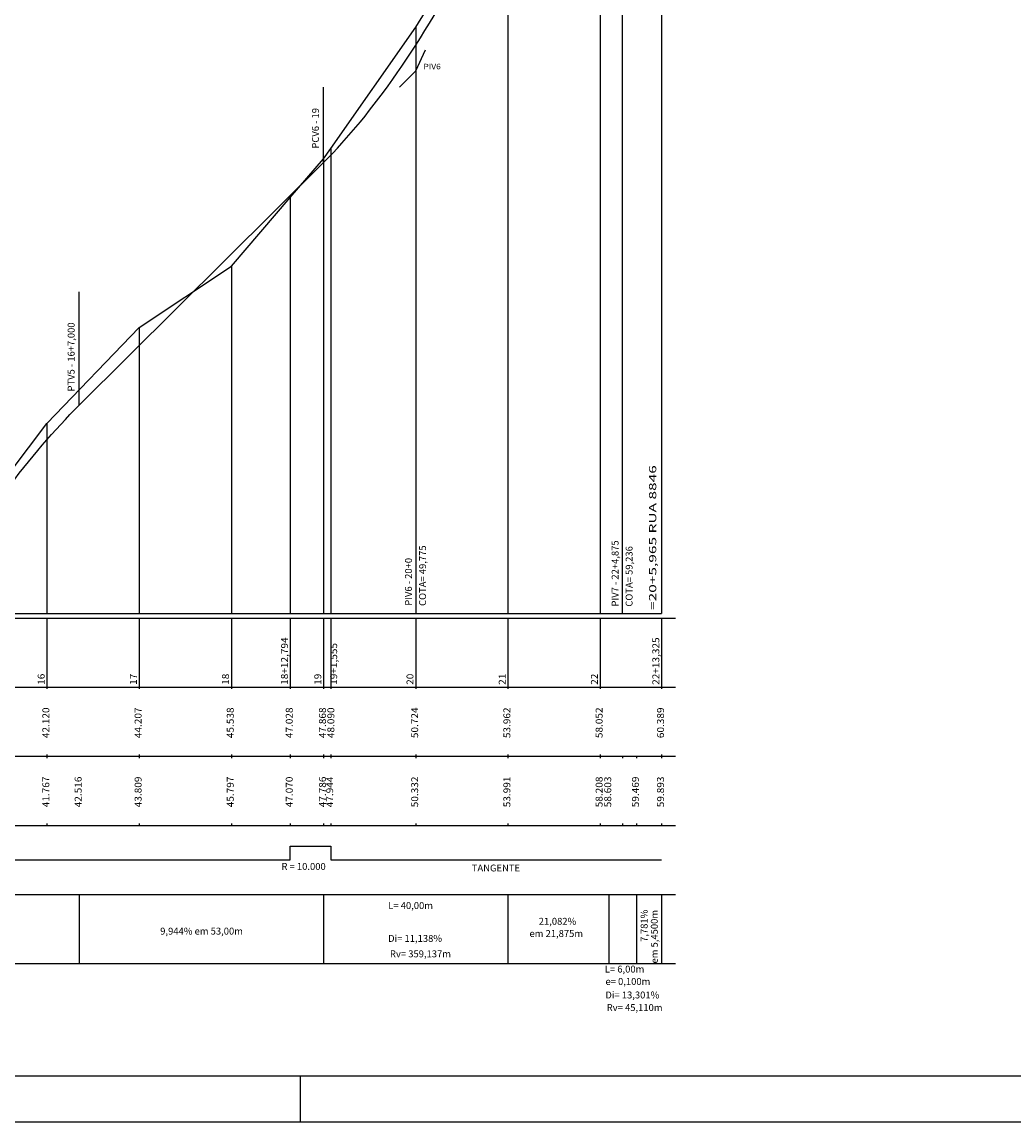
# Model space of a CAD drawing. Units: inches. Extents: x 4046 to 8380, y 3945 to 4548.
# Drawn here: x 4457 to 4672, y 3945 to 4184 of the extents above; entities that cross this region are included whole.
import ezdxf
from ezdxf.enums import TextEntityAlignment as Align

# ---------------------------------------------------------------- set-up
doc = ezdxf.new("R2010")
doc.units = ezdxf.units.IN
doc.header["$MEASUREMENT"] = 0
doc.linetypes.add('CONTINUO', pattern=[0])
doc.linetypes.add('LIN0', pattern=[0])
doc.layers.add('PERFIL PROJETO', color=7, linetype='CONTINUO')
doc.layers.add('PRANCHAS', color=7, linetype='LIN0')
doc.styles.add('ROMANS', font='romans', dxfattribs={"height": 0.2})
doc.styles.add('SIMPLEX', font='simplex', dxfattribs={"height": 0.2})

# ---------------------------------------------------------------- blocks, each defined once
blk = doc.blocks.new('4CDCE34FD0FF4F2212F0FC')
at = {"layer": 'PERFIL PROJETO', "color": 3, "linetype": 'CONTINUO', "flags": 128}
for points in [[(420, 384.27), (441.88, 430.39)], [(380, 322.22), (381, 323.23), (382, 324.27), (383, 325.33), (384, 326.42), (385, 327.54), (386, 328.69), (387, 329.86), (388, 331.07), (389, 332.3), (390, 333.56), (391, 334.84), (392, 336.16), (393, 337.5), (394, 338.87), (395, 340.27), (396, 341.7), (397, 343.15), (398, 344.63), (399, 346.14), (400, 347.68), (401, 349.24), (402, 350.84), (403, 352.46), (404, 354.11), (405, 355.78), (406, 357.49), (407, 359.22), (408, 360.98), (409, 362.77), (410, 364.58), (411, 366.43), (412, 368.3), (413, 370.2), (414, 372.13), (415, 374.08), (416, 376.06), (417, 378.07), (418, 380.11), (419, 382.18), (420, 384.27)], [(327, 269.52), (380, 322.22)], [(300, 234.75), (301, 236.32), (302, 237.87), (303, 239.4), (304, 240.9), (305, 242.38), (306, 243.85), (307, 245.29), (308, 246.7), (309, 248.1), (310, 249.47), (311, 250.83), (312, 252.16), (313, 253.47), (314, 254.76), (315, 256.02), (316, 257.27), (317, 258.49), (318, 259.69), (319, 260.87), (320, 262.03), (321, 263.16), (322, 264.27), (323, 265.37), (324, 266.44), (325, 267.49), (326, 268.51), (327, 269.52)]]:
    blk.add_lwpolyline(points, dxfattribs=at)

msp = doc.modelspace()

# ---------------------------------------------------------------- linework, layer by layer
at = {"layer": 'PERFIL PROJETO', "color": 8, "linetype": 'CONTINUO'}
msp.add_line((4587.3, 4055.48), (4587.3, 4267.84), dxfattribs=at)
at = {"layer": 'PERFIL PROJETO', "color": 8, "linetype": 'CONTINUO', "flags": 128}
for points in [[(4595.75, 4279.37), (4595.75, 4055.48)], [(4582.42, 4256), (4582.42, 4055.48)], [(4562.42, 4215.1), (4562.42, 4055.48)], [(4542.42, 4182.72), (4542.42, 4055.48)], [(4523.98, 4156.38), (4523.98, 4055.48)], [(4522.42, 4154.16), (4522.42, 4055.48)], [(4515.21, 4145.76), (4515.21, 4055.48)], [(4502.42, 4130.86), (4502.42, 4055.48)], [(4482.42, 4117.55), (4482.42, 4055.48)], [(4462.42, 4096.68), (4462.42, 4055.48)], [(4133.42, 4054.48), (4598.75, 4054.48)], [(4442.42, 4055.48), (4595.75, 4055.48)], [(4462.42, 4054.48), (4462.42, 4039.48)], [(4482.42, 4054.48), (4482.42, 4039.48)], [(4502.42, 4054.48), (4502.42, 4039.48)], [(4515.21, 4054.48), (4515.21, 4039.48)], [(4522.42, 4054.48), (4522.42, 4039.48)], [(4523.98, 4054.48), (4523.98, 4039.48)], [(4542.42, 4054.48), (4542.42, 4039.48)], [(4562.42, 4054.48), (4562.42, 4039.48)], [(4582.42, 4054.48), (4582.42, 4039.48)], [(4595.75, 4054.48), (4595.75, 4039.48)], [(4133.42, 4039.48), (4598.75, 4039.48)], [(4133.42, 4024.48), (4598.75, 4024.48)], [(4133.42, 4009.48), (4598.75, 4009.48)], [(4133.42, 3994.48), (4598.75, 3994.48)], [(4469.42, 3994.48), (4469.42, 3979.48)], [(4522.42, 3994.48), (4522.42, 3979.48)], [(4562.42, 3994.48), (4562.42, 3979.48)], [(4584.3, 3994.48), (4584.3, 3979.48)], [(4590.3, 3994.48), (4590.3, 3979.48)], [(4595.75, 3994.48), (4595.75, 3979.48)], [(4133.42, 3979.48), (4598.75, 3979.48)]]:
    msp.add_lwpolyline(points, dxfattribs=at)
at = {"layer": 'PERFIL PROJETO', "color": 7, "linetype": 'CONTINUO', "flags": 128}
msp.add_lwpolyline([(4442.42, 4070.27), (4462.42, 4096.68), (4482.42, 4117.55), (4502.42, 4130.86), (4515.21, 4145.76), (4522.42, 4154.16), (4523.98, 4156.38), (4542.42, 4182.72), (4562.42, 4215.1), (4582.42, 4256)], dxfattribs=at)
at = {"layer": 'PERFIL PROJETO', "color": 5, "linetype": 'CONTINUO', "flags": 128}
for points in [[(4538.88, 4169.71), (4542.42, 4173.23), (4544.56, 4177.75)], [(4522.42, 4153.34), (4522.42, 4169.7)], [(4469.42, 4100.64), (4469.42, 4125.23)]]:
    msp.add_lwpolyline(points, dxfattribs=at)
at = {"layer": 'PERFIL PROJETO', "color": 8, "linetype": 'CONTINUO'}
for points in [[(4462.42, 4039.48), (4462.42, 4039.08)], [(4482.42, 4039.48), (4482.42, 4039.08)], [(4502.42, 4039.48), (4502.42, 4039.08)], [(4515.21, 4039.48), (4515.21, 4039.08)], [(4522.42, 4039.48), (4522.42, 4039.08)], [(4523.98, 4039.48), (4523.98, 4039.08)], [(4542.42, 4039.48), (4542.42, 4039.08)], [(4562.42, 4039.48), (4562.42, 4039.08)], [(4582.42, 4039.48), (4582.42, 4039.08)], [(4595.75, 4039.48), (4595.75, 4039.08)], [(4462.42, 4024.88), (4462.42, 4024.48)], [(4482.42, 4024.88), (4482.42, 4024.48)], [(4502.42, 4024.88), (4502.42, 4024.48)], [(4515.21, 4024.88), (4515.21, 4024.48)], [(4522.42, 4024.88), (4522.42, 4024.48)], [(4523.98, 4024.88), (4523.98, 4024.48)], [(4542.42, 4024.88), (4542.42, 4024.48)], [(4562.42, 4024.88), (4562.42, 4024.48)], [(4582.42, 4024.88), (4582.42, 4024.48)], [(4595.75, 4024.88), (4595.75, 4024.48)], [(4462.42, 4024.48), (4462.42, 4024.08)], [(4482.42, 4024.48), (4482.42, 4024.08)], [(4502.42, 4024.48), (4502.42, 4024.08)], [(4515.21, 4024.48), (4515.21, 4024.08)], [(4522.42, 4024.48), (4522.42, 4024.08)], [(4523.98, 4024.48), (4523.98, 4024.08)], [(4542.42, 4024.48), (4542.42, 4024.08)], [(4562.42, 4024.48), (4562.42, 4024.08)], [(4582.42, 4024.48), (4582.42, 4024.08)], [(4587.3, 4024.48), (4587.3, 4024.08)], [(4590.3, 4024.48), (4590.3, 4024.08)], [(4595.75, 4024.48), (4595.75, 4024.08)], [(4462.42, 4009.88), (4462.42, 4009.48)], [(4482.42, 4009.88), (4482.42, 4009.48)], [(4502.42, 4009.88), (4502.42, 4009.48)], [(4515.21, 4009.88), (4515.21, 4009.48)], [(4522.42, 4009.88), (4522.42, 4009.48)], [(4523.98, 4009.88), (4523.98, 4009.48)], [(4542.42, 4009.88), (4542.42, 4009.48)], [(4562.42, 4009.88), (4562.42, 4009.48)], [(4582.42, 4009.88), (4582.42, 4009.48)], [(4587.3, 4009.88), (4587.3, 4009.48)], [(4590.3, 4009.88), (4590.3, 4009.48)], [(4595.75, 4009.88), (4595.75, 4009.48)]]:
    msp.add_lwpolyline(points, dxfattribs=at)
at = {"layer": 'PERFIL PROJETO', "color": 3, "linetype": 'CONTINUO', "flags": 128}
for points in [[(4515.21, 4001.98), (4515.21, 4004.98)], [(4515.21, 4004.98), (4523.98, 4004.98)], [(4523.98, 4004.98), (4523.98, 4001.98)], [(4363.3, 4001.98), (4515.21, 4001.98)], [(4523.98, 4001.98), (4595.75, 4001.98)]]:
    msp.add_lwpolyline(points, dxfattribs=at)
at = {"layer": 'PRANCHAS', "color": 8}
msp.add_line((4517.36, 3955.11), (4517.36, 3945.11), dxfattribs=at)
msp.add_lwpolyline([(4046.36, 3945.11), (4887.36, 3945.11), (4887.36, 4539.11), (4046.36, 4539.11)], close=True, dxfattribs=at)
at = {"layer": 'PRANCHAS', "color": 3}
msp.add_lwpolyline([(4071.36, 3955.11), (4877.36, 3955.11), (4877.36, 4529.11), (4071.36, 4529.11), (4071.36, 3955.11)], dxfattribs=at)

# ---------------------------------------------------------------- block references
at = {"layer": 'PERFIL PROJETO', "color": 255}
msp.add_blockref('4CDCE34FD0FF4F2212F0FC', (4142.42, 3831.12), dxfattribs=at)

# ---------------------------------------------------------------- texts
at = {"layer": 'PERFIL PROJETO', "color": 7, "style": 'SIMPLEX', "width": 1.07164}
msp.add_text('PIV6', height=1.2, dxfattribs=at).set_placement((4544.07, 4173.55), (4547.86, 4173.55), align=Align.FIT)
at = {"layer": 'PERFIL PROJETO', "color": 254, "style": 'SIMPLEX'}
for s, p in [('PCV6 - 19', (4521.42, 4156.34)), ('PTV5 - 16+7,000', (4468.42, 4103.64))]:
    msp.add_text(s, height=1.5, rotation=90, dxfattribs=at).set_placement(p)
at = {"layer": 'PERFIL PROJETO', "color": 240, "style": 'ROMANS', "width": 1.6}
msp.add_text('=20+5,965 RUA 8846', height=1.54, rotation=90, dxfattribs=at).set_placement((4594.58, 4056.22))
at = {"layer": 'PERFIL PROJETO', "color": 7, "style": 'ROMANS'}
for s, p in [('COTA= 49,775', (4543.9, 4057.1)), ('PIV7 - 22+4,875', (4585.66, 4056.98)), ('COTA= 59,236', (4588.7, 4056.94)), ('PIV6 - 20+0', (4540.84, 4057.14))]:
    msp.add_text(s, height=1.5, rotation=90, dxfattribs=at).set_placement(p, align=Align.MIDDLE_LEFT)
at = {"layer": 'PERFIL PROJETO', "color": 7, "linetype": 'CONTINUO', "style": 'ROMANS', "width": 1.066113}
for s, p in [('18+12,794', (4514.71, 4039.98)), ('19+1,555', (4525.37, 4039.98)), ('22+13,325', (4595.25, 4039.98)), ('16', (4461.92, 4039.98)), ('17', (4481.92, 4039.98)), ('18', (4501.92, 4039.98)), ('19', (4521.92, 4039.98)), ('20', (4541.92, 4039.98)), ('21', (4561.92, 4039.98)), ('22', (4581.92, 4039.98)), ('42.120', (4462.94, 4028.41)), ('44.207', (4482.94, 4028.41)), ('45.538', (4502.94, 4028.41)), ('47.028', (4515.73, 4028.41)), ('47.868', (4522.94, 4028.41)), ('48.090', (4524.76, 4028.41)), ('50.724', (4542.94, 4028.41)), ('53.962', (4562.94, 4028.41)), ('58.052', (4582.94, 4028.41)), ('60.389', (4596.27, 4028.41))]:
    msp.add_text(s, height=1.5, rotation=90, dxfattribs=at).set_placement(p)
at = {"layer": 'PERFIL PROJETO', "color": 2, "linetype": 'CONTINUO', "style": 'ROMANS', "width": 1.066113}
for s, p in [('41.767', (4462.94, 4013.41)), ('42.516', (4469.94, 4013.41)), ('43.809', (4482.94, 4013.41)), ('45.797', (4502.94, 4013.41)), ('47.070', (4515.73, 4013.41)), ('47.786', (4522.94, 4013.41)), ('47.944', (4524.5, 4013.41)), ('50.332', (4542.94, 4013.41)), ('58.208', (4582.94, 4013.41)), ('58.603', (4584.82, 4013.41)), ('59.469', (4590.82, 4013.41)), ('59.893', (4596.27, 4013.41)), ('53.991', (4562.94, 4013.41))]:
    msp.add_text(s, height=1.5, rotation=90, dxfattribs=at).set_placement(p)
at = {"layer": 'PERFIL PROJETO', "color": 7, "style": 'ROMANS'}
for s, p in [('R = 10.000', (4513.29, 3999.81)), ('TANGENTE', (4554.58, 3999.48)), ('21,082%', (4569.1, 3987.91)), ('9,944% em 53,00m', (4486.99, 3985.78)), ('em 21,875m', (4567.09, 3985.26))]:
    msp.add_text(s, height=1.5, dxfattribs=at).set_placement(p)
for s, p in [('L= 40,00m', (4541.31, 3992.08)), ('Di= 11,138%', (4542.27, 3984.95)), ('Rv= 359,137m', (4543.45, 3981.6)), ('L= 6,00m', (4587.72, 3978.29)), ('e= 0,100m', (4588.44, 3975.6)), ('Di= 13,301%', (4589.4, 3972.67)), ('Rv= 45,110m', (4589.9, 3969.94))]:
    msp.add_text(s, height=1.5, dxfattribs=at).set_placement(p, align=Align.MIDDLE_CENTER)
for s, p in [('7,781%', (4592.71, 3984.19)), ('em 5,4500m', (4594.92, 3979.5))]:
    msp.add_text(s, height=1.5, rotation=90, dxfattribs=at).set_placement(p)

doc.saveas('drawing.dxf')
